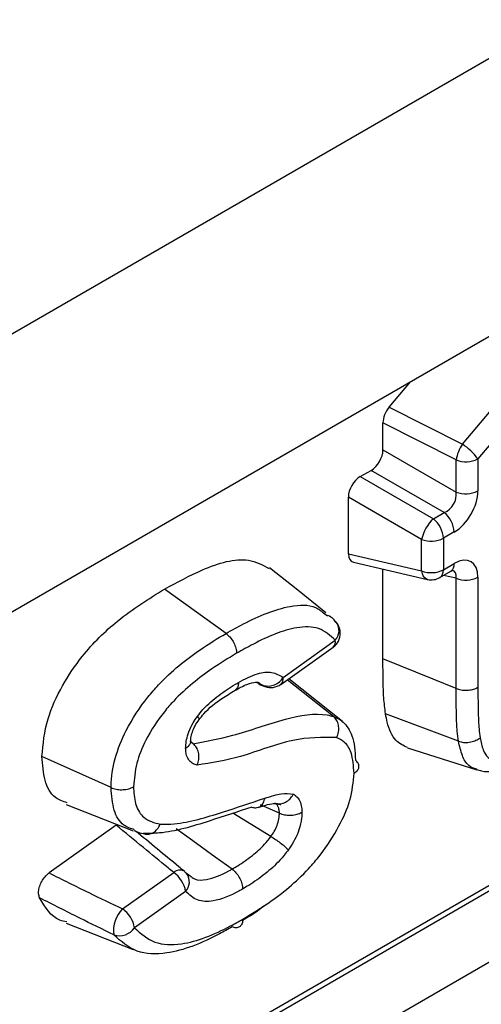
# Model space of a CAD drawing. Units: millimetres. Extents: x -12 to 761, y -74 to 370.
# Drawn here: x 349 to 351, y 126 to 130 of the extents above; entities that cross this region are included whole.
import ezdxf

# ---------------------------------------------------------------- set-up
doc = ezdxf.new("R2010")
doc.units = ezdxf.units.MM

msp = doc.modelspace()

# ---------------------------------------------------------------- linework, layer by layer
at = {"color": 7, "linetype": 'Continuous', "lineweight": 30}
for p, q in [((407.184, 162.3599), (306.1688, 104.0451)), ((336.3446, 120.2987), (379.2306, 145.0563)), ((346.9789, 124.132), (364.5556, 134.2788)), ((346.9641, 124.0993), (364.5408, 134.2461)), ((350.8827, 128.6366), (350.9723, 128.7431)), ((351.1901, 128.4803), (351.4135, 128.7459)), ((351.4785, 128.6845), (351.2551, 128.4189)), ((350.8827, 128.6366), (351.1901, 128.4803)), ((351.1636, 128.4143), (350.8562, 128.5706)), ((350.8562, 128.4568), (350.8562, 128.5706)), ((350.8562, 128.4568), (351.1636, 128.2794)), ((351.1636, 128.2794), (351.1636, 128.4143)), ((351.2551, 128.4189), (351.2551, 128.284)), ((350.7609, 128.3444), (350.8065, 128.3707)), ((350.7609, 128.3444), (351.0683, 128.1669)), ((351.1138, 128.1932), (350.8065, 128.3707)), ((351.0185, 128.0807), (350.7112, 128.2582)), ((350.7112, 128.0194), (350.7112, 128.2582)), ((351.0683, 128.1669), (351.1138, 128.1932)), ((351.1556, 128.1117), (351.11, 128.0854)), ((351.0185, 127.9483), (351.0185, 128.0807)), ((351.11, 128.0854), (351.11, 127.9529)), ((350.7112, 128.0194), (351.0185, 127.9483)), ((350.7322, 127.9844), (351.0434, 127.9125)), ((351.11, 127.9529), (351.1556, 127.9792)), ((350.8562, 127.5784), (350.8562, 127.9558)), ((351.0952, 127.9202), (351.1408, 127.9465)), ((351.1636, 127.4544), (351.1636, 127.9172)), ((351.2551, 127.9218), (351.2551, 127.4593)), ((350.197, 127.6857), (349.9383, 127.8717)), ((350.6116, 127.7678), (350.6236, 127.7595)), ((350.6541, 127.7383), (350.6612, 127.7313)), ((350.4368, 127.5007), (350.6562, 127.6572)), ((350.4278, 127.4717), (350.6472, 127.6282)), ((314.3459, 104.9711), (353.3924, 127.5122)), ((350.3535, 127.4674), (350.3253, 127.4799)), ((350.6486, 127.3368), (350.4545, 127.4908)), ((350.6861, 127.3157), (350.4609, 127.4953)), ((350.3337, 127.4728), (350.3607, 127.4627)), ((351.1736, 127.2327), (350.867, 127.3476)), ((350.0596, 127.2222), (350.0486, 127.2308)), ((350.959, 127.2055), (351.2501, 127.1125)), ((349.7142, 127.0379), (349.4238, 127.1688)), ((349.5257, 126.9667), (349.8069, 126.8564)), ((349.7357, 126.8802), (349.454, 126.6793)), ((349.7357, 126.8802), (349.7403, 126.8825)), ((349.7626, 126.5286), (349.9773, 126.6817)), ((350.0255, 126.683), (350.0462, 126.668)), ((350.0275, 126.6019), (349.8128, 126.4489)), ((349.5253, 126.468), (349.8065, 126.3577))]:
    msp.add_line(p, q, dxfattribs=at)
at = {"color": 8, "linetype": 'Continuous', "lineweight": 30}
for p, q in [((351.1636, 127.9172), (351.111, 127.9293)), ((350.3444, 127.4709), (350.3535, 127.4674))]:
    msp.add_line(p, q, dxfattribs=at)
at = {"color": 7, "linetype": 'Continuous', "lineweight": 30, "flags": 128}
for points in [[(350.6166, 127.7726), (350.4982, 127.867), (350.3797, 127.9615)], [(351.1636, 127.4544), (351.0668, 127.4935), (350.8562, 127.5784)], [(350.4213, 126.9305), (350.3829, 126.9478), (350.3423, 126.966)], [(350.386, 126.8325), (350.3853, 126.8329), (350.2257, 126.9301)], [(350.2226, 126.6954), (350.1518, 126.7464), (350.0579, 126.814), (349.9881, 126.8643)]]:
    msp.add_lwpolyline(points, dxfattribs=at)
at = {"color": 8, "linetype": 'Continuous', "lineweight": 30, "flags": 128}
msp.add_lwpolyline([(350.3611, 127.463), (350.3582, 127.4644), (350.3535, 127.4674)], dxfattribs=at)
at = {"color": 7, "linetype": 'Continuous', "lineweight": 30}
for centre, radius, start, end in [((351.3165, 128.3913), 0.1546, 144.8562, 171.4656), ((351.0618, 128.2795), 0.2383, 35.8087, 57.442), ((351.2042, 128.5184), 0.1117, 248.6939, 297.0888), ((351.2042, 128.3835), 0.1117, 248.6939, 297.0888), ((351.044, 128.106), 0.1117, 2.9073, 51.3092), ((351.1831, 128.0432), 0.1688, 132.8632, 167.1368), ((350.9984, 128.0797), 0.1117, 2.9073, 51.3092), ((351.0591, 128.1848), 0.1117, 248.6939, 297.0888), ((351.0591, 128.0524), 0.1117, 248.6939, 297.0888), ((351.0595, 127.9821), 0.0714, 256.9859, 299.9973), ((351.2042, 128.0213), 0.1117, 248.6939, 297.0888), ((350.6057, 127.6863), 0.0714, 0, 39.0181), ((350.6057, 127.6863), 0.0714, 305.4943, 0), ((350.3739, 127.5373), 0.0728, 253.7353, 329.8417), ((350.3863, 127.5299), 0.0714, 249.3468, 305.4943), ((349.9052, 126.5806), 0.1241, 9.8982, 54.5121), ((349.977, 126.6311), 0.0714, 45.3348, 50.8053), ((349.8504, 126.4384), 0.1259, 134.2425, 188.8196), ((349.6906, 126.4275), 0.1241, 9.8982, 54.5121), ((349.7489, 126.4939), 0.0782, 253.0079, 324.8317)]:
    msp.add_arc(centre, radius, start, end, dxfattribs=at)
at = {"color": 8, "linetype": 'Continuous', "lineweight": 30}
for centre, radius, start, end in [((351.1199, 127.9757), 0.0359, 305.6498, 5.6624), ((351.0589, 127.9498), 0.0403, 182.0781, 247.5041), ((351.0743, 127.9494), 0.0359, 305.6498, 5.6624), ((350.6124, 127.6973), 0.0594, 317.4576, 34.8422), ((350.6274, 127.6502), 0.0296, 311.8644, 13.5253), ((350.408, 127.4938), 0.0296, 311.8644, 13.5253), ((350.0031, 126.6525), 0.0389, 60.69, 131.5272), ((349.9839, 126.6421), 0.0593, 317.3488, 34.6023)]:
    msp.add_arc(centre, radius, start, end, dxfattribs=at)
at = {"color": 7, "linetype": 'Continuous', "lineweight": 30}
for centre, major_axis, ratio, start_param, end_param in [((350.9075, 128.5991), (0.0363, 0.0616), 0.588008, 1.291363, 2.357016), ((350.8049, 128.429), (0.0357, 0.0619), 0.595062, 3.941984, 5.482622), ((350.7624, 128.286), (0.0357, 0.0619), 0.595062, 0.800391, 2.341029), ((351.102, 128.2575), (0.0357, 0.0619), 0.827448, 3.941912, 5.48255), ((351.1525, 128.2283), (0.0714, 0.1237), 0.595062, 3.941984, 5.482622), ((350.7624, 128.0508), (0.0368, 0.0638), 0.560226, 2.371197, 3.311053), ((351.1525, 127.859), (0.0736, 0.1275), 0.560226, 5.51279, 7.053428)]:
    msp.add_ellipse(centre, major_axis=major_axis, ratio=ratio, start_param=start_param, end_param=end_param, dxfattribs=at)
at = {"color": 8, "linetype": 'Continuous', "lineweight": 30}
msp.add_ellipse((351.102, 127.8882), major_axis=(0.0552, 0.0574), ratio=0.50656, start_param=5.637475, end_param=6.590851, dxfattribs=at)
at = {"color": 7, "linetype": 'Continuous', "lineweight": 30}
for points, knots in [([(349.9383, 127.8717), (349.9916, 127.9004), (350.1117, 127.9653), (350.2737, 128.0139), (350.3504, 127.9731), (350.3781, 127.9584)], [0, 0, 0, 0, 0.337294, 0.76051, 1, 1, 1, 1]), ([(351.1408, 127.9465), (351.1442, 127.9481), (351.15, 127.9509), (351.1498, 127.9507), (351.1497, 127.9506)], [0, 0, 0, 0, 0.589556, 1, 1, 1, 1]), ([(349.4238, 127.1688), (349.4286, 127.2208), (349.4377, 127.3176), (349.5068, 127.4669), (349.6046, 127.6129), (349.7536, 127.757), (349.8722, 127.8307), (349.9383, 127.8717)], [0, 0, 0, 0, 0.181872, 0.338109, 0.489379, 0.715708, 1, 1, 1, 1]), ([(350.659, 127.7308), (350.6558, 127.7362), (350.6477, 127.7493), (350.6335, 127.757), (350.625, 127.7616)], [0, 0, 0, 0, 0.403536, 1, 1, 1, 1]), ([(349.7142, 127.0379), (349.7143, 127.0407), (349.715, 127.0791), (349.7261, 127.1594), (349.7795, 127.2909), (349.8476, 127.3955), (349.952, 127.5143), (350.0649, 127.6057), (350.1608, 127.6638), (350.197, 127.6857)], [0, 0, 0, 0, 0.011233, 0.152827, 0.294232, 0.47673, 0.554452, 0.831725, 1, 1, 1, 1]), ([(350.197, 127.6857), (350.2026, 127.681), (350.2137, 127.6717), (350.2277, 127.6516), (350.2375, 127.6296), (350.2408, 127.6141), (350.2414, 127.6053), (350.2414, 127.6034), (350.2414, 127.6022)], [0, 0, 0, 0, 0.232798, 0.465597, 0.698404, 0.931226, 0.959257, 1, 1, 1, 1]), ([(350.6562, 127.6572), (350.6346, 127.6766), (350.5914, 127.7156), (350.4704, 127.7141), (350.3501, 127.663), (350.2649, 127.6153), (350.2414, 127.6022)], [0, 0, 0, 0, 0.224186, 0.4486, 0.848173, 1, 1, 1, 1]), ([(350.2414, 127.6022), (350.2068, 127.5813), (350.1448, 127.544), (350.056, 127.4772), (349.9888, 127.4158), (349.9204, 127.3379), (349.8632, 127.25), (349.8163, 127.1373), (349.8113, 127.0741), (349.8087, 127.0413)], [0, 0, 0, 0, 0.182695, 0.326525, 0.473014, 0.549726, 0.726943, 0.85836, 1, 1, 1, 1]), ([(350.867, 127.3476), (350.8643, 127.3702), (350.8588, 127.4152), (350.8566, 127.4931), (350.8564, 127.5479), (350.8562, 127.5784)], [0, 0, 0, 0, 0.306653, 0.612809, 1, 1, 1, 1]), ([(350.2494, 127.4797), (350.2762, 127.4936), (350.3245, 127.5187), (350.3914, 127.5279), (350.4217, 127.5098), (350.4368, 127.5007)], [0, 0, 0, 0, 0.385019, 0.692453, 1, 1, 1, 1]), ([(350.0766, 127.3369), (350.0843, 127.3466), (350.112, 127.3814), (350.1669, 127.4277), (350.2174, 127.4606), (350.245, 127.4771), (350.2494, 127.4797)], [0, 0, 0, 0, 0.149556, 0.537474, 0.926811, 1, 1, 1, 1]), ([(350.2333, 127.4456), (350.2512, 127.4555), (350.286, 127.4749), (350.3263, 127.4819), (350.3339, 127.4807), (350.3391, 127.4755), (350.3405, 127.474)], [0, 0, 0, 0, 0.31006, 0.601972, 0.891788, 1, 1, 1, 1]), ([(350.2494, 127.4797), (350.2494, 127.4789), (350.2493, 127.477), (350.2488, 127.4688), (350.2457, 127.4565), (350.2385, 127.4503), (350.235, 127.4473)], [0, 0, 0, 0, 0.055581, 0.129052, 0.565387, 1, 1, 1, 1]), ([(350.084, 127.3235), (350.0904, 127.3317), (350.1197, 127.3695), (350.1714, 127.4083), (350.2166, 127.4355), (350.2353, 127.4468)], [0, 0, 0, 0, 0.139778, 0.644096, 1, 1, 1, 1]), ([(351.1636, 127.4544), (351.1706, 127.4521), (351.1847, 127.4476), (351.2093, 127.4464), (351.2318, 127.4495), (351.2468, 127.4548), (351.2534, 127.4584), (351.2551, 127.4593)], [0, 0, 0, 0, 0.241487, 0.482974, 0.724463, 0.932495, 1, 1, 1, 1]), ([(351.1736, 127.2327), (351.1717, 127.2467), (351.167, 127.2818), (351.1646, 127.3482), (351.1639, 127.4085), (351.1636, 127.4463), (351.1636, 127.4544)], [0, 0, 0, 0, 0.200785, 0.501975, 0.892268, 1, 1, 1, 1]), ([(351.2551, 127.4593), (351.2551, 127.4512), (351.2554, 127.4141), (351.256, 127.3553), (351.2583, 127.2922), (351.2626, 127.2596), (351.2643, 127.2473)], [0, 0, 0, 0, 0.112094, 0.512753, 0.815046, 1, 1, 1, 1]), ([(350.0596, 127.2222), (350.1145, 127.2324), (350.2414, 127.2559), (350.4352, 127.329), (350.5801, 127.3546), (350.64, 127.3391), (350.6486, 127.3368)], [0, 0, 0, 0, 0.278419, 0.64401, 0.949035, 1, 1, 1, 1]), ([(350.0274, 127.2034), (350.0276, 127.2061), (350.0283, 127.2178), (350.0308, 127.2403), (350.0407, 127.2741), (350.0568, 127.3074), (350.0706, 127.328), (350.0766, 127.3369)], [0, 0, 0, 0, 0.061322, 0.275719, 0.50997, 0.786709, 1, 1, 1, 1]), ([(350.0486, 127.2303), (350.0489, 127.2358), (350.0495, 127.2496), (350.0545, 127.2703), (350.0668, 127.2985), (350.078, 127.3152), (350.084, 127.324)], [0, 0, 0, 0, 0.182016, 0.451225, 0.710638, 1, 1, 1, 1]), ([(350.0766, 127.3369), (350.0768, 127.3367), (350.0778, 127.3356), (350.0814, 127.3313), (350.085, 127.3263), (350.0836, 127.325), (350.0831, 127.3246)], [0, 0, 0, 0, 0.039544, 0.163134, 0.706854, 1, 1, 1, 1]), ([(350.6616, 127.2479), (350.662, 127.2486), (350.663, 127.2507), (350.6671, 127.2602), (350.6714, 127.2777), (350.6704, 127.3012), (350.663, 127.3225), (350.6534, 127.3321), (350.6486, 127.3368)], [0, 0, 0, 0, 0.0217186, 0.0691746, 0.3020751, 0.5347883, 0.7673921, 1, 1, 1, 1]), ([(350.6486, 127.3368), (350.6558, 127.3338), (350.6701, 127.3277), (350.6914, 127.3125), (350.711, 127.2891), (350.7277, 127.2538), (350.7386, 127.2085), (350.7398, 127.1717), (350.7405, 127.153)], [0, 0, 0, 0, 0.121868, 0.244704, 0.410809, 0.581807, 0.787941, 1, 1, 1, 1]), ([(350.9593, 127.206), (350.9419, 127.2143), (350.9018, 127.2335), (350.8776, 127.2929), (350.8693, 127.3357), (350.867, 127.3476)], [0, 0, 0, 0, 0.35633, 0.820928, 1, 1, 1, 1]), ([(350.0274, 127.2034), (350.0278, 127.2037), (350.0295, 127.2046), (350.0365, 127.2091), (350.045, 127.2182), (350.0497, 127.2282), (350.0481, 127.2334), (350.0479, 127.2341)], [0, 0, 0, 0, 0.0286653, 0.1226289, 0.5304042, 0.9371568, 1, 1, 1, 1]), ([(350.0494, 127.2234), (350.0494, 127.2235), (350.0493, 127.2235), (350.0488, 127.2274), (350.0485, 127.2319), (350.0484, 127.2342)], [0, 0, 0, 0, 0.325833, 0.6494561, 1, 1, 1, 1]), ([(350.6616, 127.2479), (350.6014, 127.2486), (350.4737, 127.25), (350.2668, 127.1627), (350.1359, 127.1419), (350.0758, 127.1323)], [0, 0, 0, 0, 0.3260136, 0.690385, 1, 1, 1, 1]), ([(350.7347, 127.0985), (350.7327, 127.1287), (350.7292, 127.1817), (350.6992, 127.2302), (350.6728, 127.2426), (350.6616, 127.2479)], [0, 0, 0, 0, 0.4315258, 0.7586952, 1, 1, 1, 1]), ([(351.1736, 127.2327), (351.1806, 127.2307), (351.1946, 127.2267), (351.219, 127.2277), (351.242, 127.2337), (351.2566, 127.2414), (351.2631, 127.2464), (351.2643, 127.2473)], [0, 0, 0, 0, 0.2415271, 0.483054, 0.7245862, 0.9504514, 1, 1, 1, 1]), ([(351.2643, 127.2473), (351.268, 127.2296), (351.2748, 127.1978), (351.2956, 127.1614), (351.3337, 127.1455), (351.3857, 127.1488), (351.4484, 127.1669), (351.4917, 127.1902), (351.5137, 127.202)], [0, 0, 0, 0, 0.159239, 0.28791, 0.416347, 0.607243, 0.800598, 1, 1, 1, 1]), ([(350.0758, 127.1323), (350.0703, 127.134), (350.0577, 127.1379), (350.0417, 127.1507), (350.0311, 127.1703), (350.0282, 127.1895), (350.0276, 127.2002), (350.0274, 127.2034)], [0, 0, 0, 0, 0.203732, 0.465728, 0.721301, 0.913894, 1, 1, 1, 1]), ([(350.0758, 127.1323), (350.0761, 127.1328), (350.077, 127.135), (350.0806, 127.1447), (350.0842, 127.1625), (350.0822, 127.1863), (350.0742, 127.2078), (350.0644, 127.2174), (350.0596, 127.2222)], [0, 0, 0, 0, 0.017548, 0.069769, 0.302787, 0.535361, 0.767676, 1, 1, 1, 1]), ([(349.5296, 126.9739), (349.5121, 126.9797), (349.4696, 126.9937), (349.4316, 127.0645), (349.4264, 127.134), (349.4238, 127.1688)], [0, 0, 0, 0, 0.259717, 0.6304, 1, 1, 1, 1]), ([(350.7347, 127.0985), (350.7353, 127.0989), (350.7369, 127.0999), (350.7437, 127.1044), (350.7526, 127.1133), (350.7569, 127.1271), (350.7534, 127.1412), (350.7448, 127.1491), (350.7405, 127.153)], [0, 0, 0, 0, 0.026558, 0.068934, 0.301788, 0.534558, 0.767278, 1, 1, 1, 1]), ([(351.2504, 127.1146), (351.2571, 127.1121), (351.2808, 127.1034), (351.3329, 127.106), (351.4098, 127.1226), (351.4673, 127.1532), (351.4979, 127.1694)], [0, 0, 0, 0, 0.0782229, 0.2772661, 0.6163117, 1, 1, 1, 1]), ([(350.2674, 126.4851), (350.3037, 126.5072), (350.3973, 126.564), (350.5092, 126.6557), (350.6076, 126.7704), (350.6702, 126.8669), (350.725, 126.9891), (350.7314, 127.061), (350.7347, 127.0985)], [0, 0, 0, 0, 0.1775733, 0.456979, 0.5469046, 0.7144532, 0.8509456, 1, 1, 1, 1]), ([(349.7142, 127.0379), (349.721, 127.0354), (349.7347, 127.0304), (349.7591, 127.0284), (349.7831, 127.0309), (349.7985, 127.0361), (349.8064, 127.04), (349.8081, 127.041), (349.8087, 127.0413)], [0, 0, 0, 0, 0.2327231, 0.4654443, 0.6982143, 0.9310675, 0.973373, 1, 1, 1, 1]), ([(349.8087, 127.0413), (349.8088, 127.0387), (349.8095, 127.0106), (349.8159, 126.9599), (349.8522, 126.9021), (349.8953, 126.8906), (349.9202, 126.884)], [0, 0, 0, 0, 0.03053, 0.318462, 0.606822, 1, 1, 1, 1]), ([(349.9202, 126.884), (349.9399, 126.8842), (350.0228, 126.8848), (350.1731, 126.9314), (350.301, 126.9737), (350.3602, 126.9933)], [0, 0, 0, 0, 0.143663, 0.603461, 1, 1, 1, 1]), ([(350.3602, 126.9933), (350.3628, 126.9942), (350.3756, 126.9983), (350.3984, 127.0052), (350.4374, 127.0153), (350.4631, 127.0123), (350.4799, 127.0103)], [0, 0, 0, 0, 0.062147, 0.3044, 0.546746, 1, 1, 1, 1]), ([(350.4022, 126.9729), (350.4086, 126.9713), (350.4213, 126.968), (350.4421, 126.9731), (350.4613, 126.985), (350.4732, 126.9987), (350.4785, 127.0077), (350.4797, 127.0099), (350.4799, 127.0103)], [0, 0, 0, 0, 0.231192, 0.462353, 0.694363, 0.927841, 0.986983, 1, 1, 1, 1]), ([(350.4799, 127.0103), (350.4837, 127.0078), (350.493, 127.0014), (350.5059, 126.987), (350.5141, 126.9631), (350.5153, 126.9438), (350.5159, 126.9342)], [0, 0, 0, 0, 0.177084, 0.443037, 0.726212, 1, 1, 1, 1]), ([(350.3055, 126.9563), (350.2459, 126.9365), (350.1154, 126.8933), (349.9596, 126.8455), (349.8721, 126.8452), (349.8497, 126.8451)], [0, 0, 0, 0, 0.385365, 0.842167, 1, 1, 1, 1]), ([(350.3055, 126.9563), (350.3114, 126.9544), (350.3206, 126.9514), (350.3286, 126.9544), (350.3315, 126.9555)], [0, 0, 0, 0, 0.644271, 1, 1, 1, 1]), ([(350.3318, 126.9545), (350.3377, 126.9564), (350.3581, 126.9632), (350.3964, 126.9727), (350.4038, 126.9721), (350.4227, 126.9677), (350.4276, 126.9666)], [0, 0, 0, 0, 0.141221, 0.486329, 0.867873, 1, 1, 1, 1]), ([(350.4213, 126.9305), (350.421, 126.9364), (350.4203, 126.9474), (350.4159, 126.9608), (350.409, 126.9681), (350.4041, 126.9716), (350.4022, 126.9729)], [0, 0, 0, 0, 0.311343, 0.569774, 0.833818, 1, 1, 1, 1]), ([(350.386, 126.8325), (350.3868, 126.8337), (350.3928, 126.8427), (350.4038, 126.8598), (350.4151, 126.8865), (350.4206, 126.9107), (350.4211, 126.9249), (350.4213, 126.9305)], [0, 0, 0, 0, 0.0400625, 0.2913685, 0.5419996, 0.8213314, 1, 1, 1, 1]), ([(350.4213, 126.9305), (350.4281, 126.928), (350.4418, 126.923), (350.4662, 126.9211), (350.4901, 126.9237), (350.5059, 126.929), (350.5137, 126.933), (350.5154, 126.934), (350.5159, 126.9342)], [0, 0, 0, 0, 0.232382, 0.464756, 0.697358, 0.930352, 0.981897, 1, 1, 1, 1]), ([(350.5159, 126.9342), (350.5156, 126.926), (350.5146, 126.9027), (350.5056, 126.863), (350.4873, 126.8197), (350.4701, 126.7923), (350.4609, 126.7786), (350.4592, 126.7762)], [0, 0, 0, 0, 0.164774, 0.464049, 0.722643, 0.951006, 1, 1, 1, 1]), ([(349.9773, 126.6817), (349.9696, 126.688), (349.927, 126.7227), (349.8463, 126.7888), (349.7737, 126.8488), (349.7357, 126.8802)], [0, 0, 0, 0, 0.0956507, 0.5267235, 1, 1, 1, 1]), ([(349.8115, 126.8583), (349.8169, 126.8553), (349.8325, 126.8466), (349.8465, 126.8451), (349.8557, 126.844)], [0, 0, 0, 0, 0.347553, 1, 1, 1, 1]), ([(350.0222, 126.6865), (350.0144, 126.6928), (349.9456, 126.7488), (349.8775, 126.8053), (349.8171, 126.8555)], [0, 0, 0, 0, 0.112304, 1, 1, 1, 1]), ([(349.8497, 126.8451), (349.8559, 126.8435), (349.8683, 126.8402), (349.8877, 126.8457), (349.905, 126.8582), (349.9147, 126.872), (349.919, 126.8812), (349.9199, 126.8833), (349.9202, 126.884)], [0, 0, 0, 0, 0.232616, 0.465229, 0.697946, 0.930843, 0.97804, 1, 1, 1, 1]), ([(350.2226, 126.6954), (350.2305, 126.7001), (350.2591, 126.717), (350.3051, 126.7493), (350.3529, 126.7908), (350.3771, 126.8213), (350.386, 126.8325)], [0, 0, 0, 0, 0.140444, 0.504645, 0.817779, 1, 1, 1, 1]), ([(350.386, 126.8325), (350.3922, 126.8285), (350.4048, 126.8206), (350.4248, 126.8061), (350.4428, 126.7918), (350.4533, 126.7822), (350.458, 126.7775), (350.459, 126.7764), (350.4592, 126.7762)], [0, 0, 0, 0, 0.23241, 0.464812, 0.697428, 0.930411, 0.981593, 1, 1, 1, 1]), ([(350.4592, 126.7762), (350.4474, 126.7612), (350.4172, 126.723), (350.3601, 126.6729), (350.3071, 126.6357), (350.2752, 126.6169), (350.2666, 126.6118)], [0, 0, 0, 0, 0.204548, 0.523671, 0.87124, 1, 1, 1, 1]), ([(350.2226, 126.6954), (350.2281, 126.6908), (350.2392, 126.6815), (350.2531, 126.6613), (350.2629, 126.6392), (350.2661, 126.6234), (350.2666, 126.6146), (350.2666, 126.6127), (350.2666, 126.6118)], [0, 0, 0, 0, 0.232774, 0.465548, 0.698343, 0.931175, 0.967331, 1, 1, 1, 1]), ([(349.4142, 126.5749), (349.4124, 126.5801), (349.4087, 126.5905), (349.4103, 126.6115), (349.4173, 126.6336), (349.4291, 126.6545), (349.4421, 126.67), (349.4508, 126.6767), (349.454, 126.6793)], [0, 0, 0, 0, 0.181241, 0.362591, 0.541424, 0.718361, 0.895785, 1, 1, 1, 1]), ([(349.454, 126.6793), (349.5096, 126.6516), (349.6118, 126.6007), (349.7154, 126.5512), (349.7626, 126.5286)], [0, 0, 0, 0, 0.544014, 1, 1, 1, 1]), ([(350.2666, 126.6118), (350.2614, 126.6089), (350.2197, 126.5859), (350.1526, 126.5576), (350.0735, 126.5591), (350.0428, 126.5877), (350.0275, 126.6019)], [0, 0, 0, 0, 0.056304, 0.455244, 0.727902, 1, 1, 1, 1]), ([(349.7261, 126.4191), (349.6782, 126.4425), (349.5734, 126.4939), (349.4703, 126.5464), (349.4142, 126.5749)], [0, 0, 0, 0, 0.456382, 1, 1, 1, 1]), ([(349.5279, 126.4737), (349.5181, 126.4757), (349.4667, 126.4864), (349.4377, 126.5353), (349.4142, 126.5749)], [0, 0, 0, 0, 0.190063, 1, 1, 1, 1]), ([(350.3559, 126.5413), (350.3498, 126.5359), (350.3209, 126.5105), (350.2909, 126.4939), (350.2672, 126.4809)], [0, 0, 0, 0, 0.213315, 1, 1, 1, 1]), ([(349.8128, 126.4489), (349.8394, 126.4252), (349.8924, 126.378), (350.0333, 126.3744), (350.1634, 126.427), (350.2504, 126.4757), (350.2674, 126.4851)], [0, 0, 0, 0, 0.247118, 0.493528, 0.901335, 1, 1, 1, 1]), ([(350.2674, 126.4851), (350.2674, 126.4842), (350.2674, 126.4823), (350.2668, 126.4742), (350.2636, 126.4622), (350.2537, 126.4516), (350.2398, 126.4475), (350.2287, 126.4511), (350.2231, 126.4529)], [0, 0, 0, 0, 0.033942, 0.068813, 0.301642, 0.53444, 0.76722, 1, 1, 1, 1]), ([(350.2231, 126.4529), (350.2054, 126.443), (350.1124, 126.391), (349.9713, 126.3347), (349.8159, 126.3389), (349.7561, 126.3923), (349.7261, 126.4191)], [0, 0, 0, 0, 0.093575, 0.492825, 0.744666, 1, 1, 1, 1])]:
    msp.add_open_spline(points, degree=3, knots=knots, dxfattribs=at)
at = {"color": 8, "linetype": 'Continuous', "lineweight": 30}
for points, knots in [([(350.197, 127.6857), (350.2214, 127.6994), (350.3124, 127.7504), (350.4426, 127.8031), (350.5613, 127.8093), (350.5993, 127.7779), (350.6116, 127.7678)], [0, 0, 0, 0, 0.162553, 0.604992, 0.872364, 1, 1, 1, 1]), ([(351.2504, 127.1148), (351.2384, 127.119), (351.2115, 127.1284), (351.1869, 127.1727), (351.1782, 127.2121), (351.1736, 127.2327)], [0, 0, 0, 0, 0.279368, 0.623423, 1, 1, 1, 1]), ([(349.8132, 126.8609), (349.7971, 126.866), (349.7587, 126.878), (349.7217, 126.9406), (349.7168, 127.0047), (349.7142, 127.0379)], [0, 0, 0, 0, 0.258704, 0.616219, 1, 1, 1, 1]), ([(350.3315, 126.9555), (350.3339, 126.956), (350.3417, 126.9577), (350.3521, 126.969), (350.3583, 126.9828), (350.3599, 126.9919), (350.3602, 126.9933)], [0, 0, 0, 0, 0.163338, 0.528055, 0.924212, 1, 1, 1, 1]), ([(350.0462, 126.668), (350.0519, 126.6631), (350.0698, 126.6477), (350.1262, 126.6497), (350.1816, 126.6728), (350.2178, 126.6928), (350.2226, 126.6954)], [0, 0, 0, 0, 0.1405707, 0.4396257, 0.9268811, 1, 1, 1, 1])]:
    msp.add_open_spline(points, degree=3, knots=knots, dxfattribs=at)

doc.saveas('drawing.dxf')
